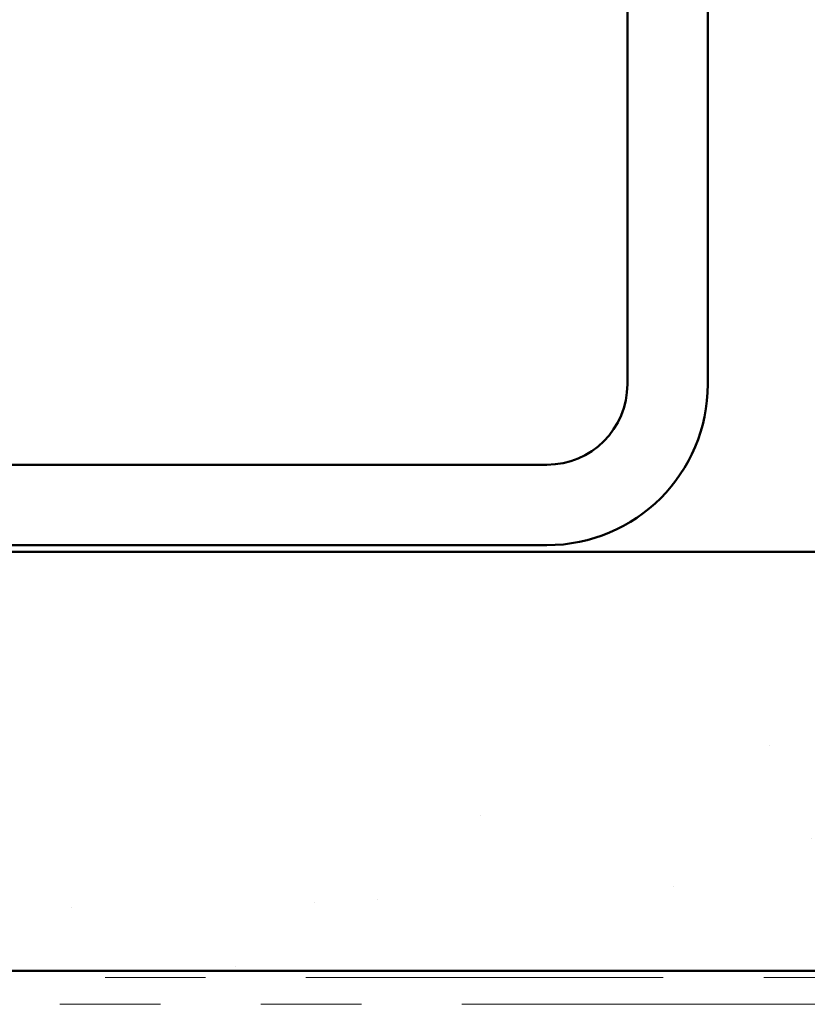
# Model space of a CAD drawing. Units: inches. Extents: x 0.6 to 33.4, y 0.4 to 21.4.
# Drawn here: x 20.6 to 21.4, y 16 to 17 of the extents above; entities that cross this region are included whole.
import ezdxf

# ---------------------------------------------------------------- set-up
doc = ezdxf.new("R2010")
doc.units = ezdxf.units.IN
doc.header["$LTSCALE"] = 2
doc.header["$MEASUREMENT"] = 0
doc.linetypes.add('DOUBLE_DASH_CHAIN', pattern=[1.2403, 0.6614, -0.0827, 0.1654, -0.0827, 0.1654, -0.0827])
doc.layers.add('Hatch (ANSI)', color=7, linetype='Continuous', lineweight=18)
doc.layers.add('Visible (ANSI)', color=7, linetype='Continuous', lineweight=50)

msp = doc.modelspace()

# ---------------------------------------------------------------- hatches: boundary and pattern name
at = {"layer": 'Hatch (ANSI)', "true_color": 0x804000}
h = msp.add_hatch(dxfattribs=at)
h.set_pattern_fill('AR-SAND', color=36, scale=0.25, angle=45, style=0)
h.paths.add_polyline_path([(22.99275, 16.05188), (22.99275, 16.46854), (17.65941, 16.46854), (17.65941, 16.05188)])

# ---------------------------------------------------------------- linework, layer by layer
at = {"layer": 'Visible (ANSI)', "color": 8, "true_color": 0x808080}
for p, q in [((21.24608, 16.63521), (21.24608, 20.31521)), ((21.32608, 16.63521), (21.32608, 20.31521)), ((19.48608, 16.55521), (21.16608, 16.55521)), ((19.48608, 16.47521), (21.16608, 16.47521))]:
    msp.add_line(p, q, dxfattribs=at)
at = {"layer": 'Visible (ANSI)', "color": 36, "true_color": 0x804000}
for p, q in [((17.65941, 16.46854), (22.99275, 16.46854)), ((22.99275, 16.05188), (17.65941, 16.05188))]:
    msp.add_line(p, q, dxfattribs=at)
at = {"layer": 'Visible (ANSI)', "color": 30, "linetype": 'DOUBLE_DASH_CHAIN', "lineweight": 18, "ltscale": 0.268752, "true_color": 0xff8000}
for p, q in [((22.99275, 16.04521), (17.65941, 16.04521)), ((17.65941, 16.01854), (22.99275, 16.01854))]:
    msp.add_line(p, q, dxfattribs=at)
at = {"layer": 'Visible (ANSI)', "color": 8, "true_color": 0x808080}
for radius in [0.08, 0.16]:
    msp.add_arc((21.16608, 16.63521), radius, 270, 0, dxfattribs=at)

doc.saveas('drawing.dxf')
